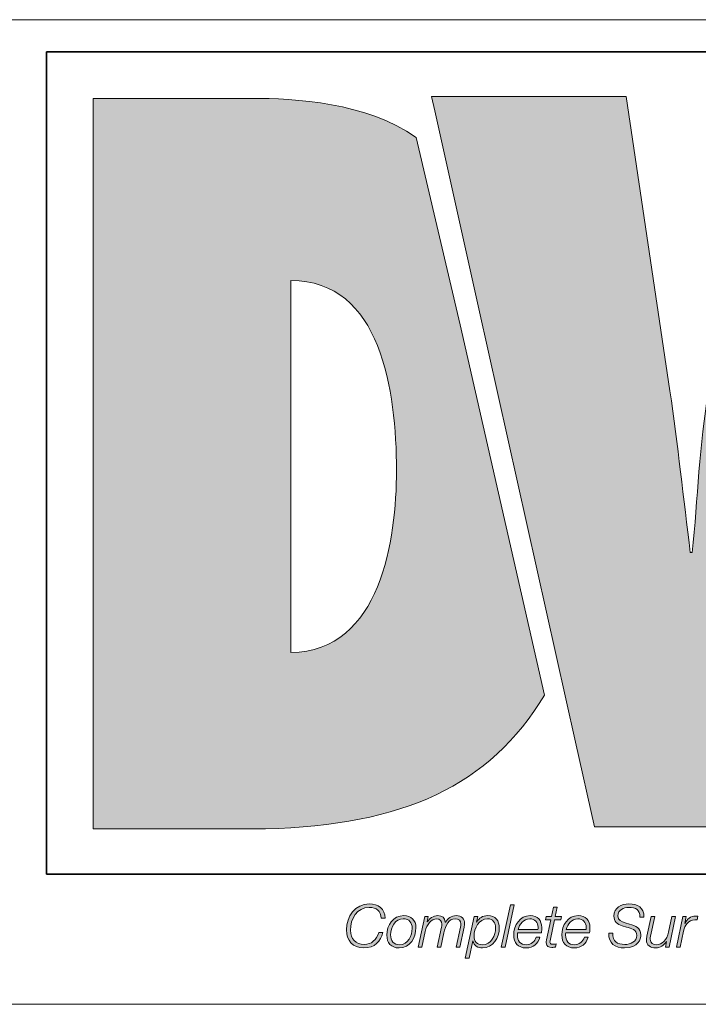
# Model space of a CAD drawing. Units: inches. Extents: x -2.3 to 13.3, y 3.2 to 13.9.
# Drawn here: x 6.5 to 7, y 3.2 to 3.9 of the extents above; entities that cross this region are included whole.
import ezdxf

# ---------------------------------------------------------------- set-up
doc = ezdxf.new("R2010")
doc.units = ezdxf.units.IN
doc.header["$MEASUREMENT"] = 0
doc.layers.add('template', color=7, linetype='Continuous')

# ---------------------------------------------------------------- blocks, each defined once
blk = doc.blocks.new('block 5')
at = {"layer": 'template', "true_color": 0xee7623}
h = blk.add_hatch(color=30, dxfattribs=at)
h.dxf.hatch_style = 2
edge = h.paths.add_edge_path()
edge.add_spline(control_points=[(7.21758, 3.82085), (7.21758, 3.82085), (7.18587, 3.60652), (7.18587, 3.60652), (7.17948, 3.56489), (7.17804, 3.52403), (7.17386, 3.4909), (7.17386, 3.4909), (7.17243, 3.4909), (7.17243, 3.4909), (7.16678, 3.52965), (7.16257, 3.56773), (7.15624, 3.60652), (7.15624, 3.60652), (7.11963, 3.82085), (7.11963, 3.82085), (7.11963, 3.82085), (6.99616, 3.82085), (6.99616, 3.82085), (6.99616, 3.82085), (6.95876, 3.60652), (6.95876, 3.60652), (6.95172, 3.56704), (6.951, 3.52823), (6.94682, 3.48873), (6.94682, 3.48873), (6.94538, 3.48873), (6.94538, 3.48873), (6.94046, 3.52823), (6.93625, 3.56704), (6.9306, 3.60652), (6.9306, 3.60652), (6.89885, 3.82085), (6.89885, 3.82085), (6.89885, 3.82085), (6.75717, 3.82085), (6.75717, 3.82085), (6.75717, 3.82085), (6.75952, 3.8104), (6.75952, 3.8104), (6.75952, 3.8104), (6.79163, 3.66617), (6.79163, 3.66617), (6.79163, 3.66617), (6.86192, 3.35067), (6.86192, 3.35067), (6.86192, 3.35067), (6.87562, 3.28919), (6.87562, 3.28919), (6.87562, 3.28919), (7.01522, 3.28919), (7.01522, 3.28919), (7.01522, 3.28919), (7.0455, 3.50498), (7.0455, 3.50498), (7.05182, 3.54797), (7.05326, 3.58536), (7.05685, 3.62202), (7.05685, 3.62202), (7.05822, 3.62202), (7.05822, 3.62202), (7.06312, 3.58536), (7.0653, 3.54797), (7.07303, 3.50498), (7.07303, 3.50498), (7.1118, 3.28919), (7.1118, 3.28919), (7.1118, 3.28919), (7.25071, 3.28919), (7.25071, 3.28919), (7.25071, 3.28919), (7.3579, 3.82085), (7.3579, 3.82085), (7.3579, 3.82085), (7.21758, 3.82085), (7.21758, 3.82085)], knot_values=[0, 0, 0, 0, 1, 1, 1, 2, 2, 2, 3, 3, 3, 4, 4, 4, 5, 5, 5, 6, 6, 6, 7, 7, 7, 8, 8, 8, 9, 9, 9, 10, 10, 10, 11, 11, 11, 12, 12, 12, 13, 13, 13, 14, 14, 14, 15, 15, 15, 16, 16, 16, 17, 17, 17, 18, 18, 18, 19, 19, 19, 20, 20, 20, 21, 21, 21, 22, 22, 22, 23, 23, 23, 24, 24, 24, 25, 25, 25, 25], degree=3, periodic=1)
h = blk.add_hatch(color=30, dxfattribs=at)
h.dxf.hatch_style = 2
edge = h.paths.add_edge_path()
edge.add_spline(control_points=[(6.74587, 3.79096), (6.71026, 3.81644), (6.65701, 3.81936), (6.62656, 3.81936), (6.62656, 3.81936), (6.51092, 3.81936), (6.51092, 3.81936), (6.51092, 3.81936), (6.51092, 3.2877), (6.51092, 3.2877), (6.51092, 3.2877), (6.63642, 3.2877), (6.63642, 3.2877), (6.73653, 3.29026), (6.79929, 3.31872), (6.83929, 3.38501), (6.83929, 3.38501), (6.77796, 3.65456), (6.77796, 3.65456), (6.77796, 3.65456), (6.74587, 3.79096), (6.74587, 3.79096)], knot_values=[0, 0, 0, 0, 1, 1, 1, 2, 2, 2, 3, 3, 3, 4, 4, 4, 5, 5, 5, 6, 6, 6, 7, 7, 7, 7], degree=3, periodic=1)
edge = h.paths.add_edge_path()
edge.add_spline(control_points=[(6.65476, 3.41606), (6.65476, 3.41606), (6.65476, 3.68683), (6.65476, 3.68683), (6.72034, 3.68683), (6.73163, 3.60646), (6.73163, 3.54859), (6.73163, 3.49855), (6.72034, 3.41678), (6.65476, 3.41606)], knot_values=[0, 0, 0, 0, 1, 1, 1, 2, 2, 2, 3, 3, 3, 3], degree=3, periodic=1)
at = {"layer": 'template', "true_color": 0x231f20}
h = blk.add_hatch(color=179, dxfattribs=at)
h.dxf.hatch_style = 2
edge = h.paths.add_edge_path()
edge.add_spline(control_points=[(6.72041, 3.22265), (6.72033, 3.22781), (6.71693, 3.23052), (6.71186, 3.23052), (6.70262, 3.23052), (6.69815, 3.22218), (6.69815, 3.21384), (6.69815, 3.20757), (6.70193, 3.20352), (6.70829, 3.20352), (6.71319, 3.20352), (6.71719, 3.20679), (6.71869, 3.21216), (6.71869, 3.21216), (6.72162, 3.21216), (6.72162, 3.21216), (6.7202, 3.20589), (6.71568, 3.20103), (6.70782, 3.20103), (6.69982, 3.20103), (6.69522, 3.20636), (6.69522, 3.2141), (6.69522, 3.2239), (6.70137, 3.23301), (6.7119, 3.23301), (6.71835, 3.23301), (6.72325, 3.22949), (6.72334, 3.22265), (6.72334, 3.22265), (6.72041, 3.22265), (6.72041, 3.22265)], knot_values=[0, 0, 0, 0, 1, 1, 1, 2, 2, 2, 3, 3, 3, 4, 4, 4, 5, 5, 5, 6, 6, 6, 7, 7, 7, 8, 8, 8, 9, 9, 9, 10, 10, 10, 10], degree=3, periodic=1)
h = blk.add_hatch(color=179, dxfattribs=at)
h.dxf.hatch_style = 2
h.paths.add_polyline_path([(6.8145, 3.23236), (6.8172, 3.23236), (6.81059, 3.20168), (6.80788, 3.20168)])
h = blk.add_hatch(color=179, dxfattribs=at)
h.dxf.hatch_style = 2
edge = h.paths.add_edge_path()
edge.add_spline(control_points=[(6.90873, 3.22343), (6.90868, 3.2288), (6.90585, 3.23052), (6.9006, 3.23052), (6.89682, 3.23052), (6.89278, 3.22875), (6.89278, 3.22437), (6.89278, 3.2211), (6.89536, 3.22007), (6.89794, 3.2193), (6.89794, 3.2193), (6.9012, 3.21831), (6.9012, 3.21831), (6.90542, 3.21702), (6.90946, 3.21564), (6.90946, 3.21049), (6.90946, 3.20748), (6.90757, 3.20103), (6.89759, 3.20103), (6.89072, 3.20103), (6.88569, 3.20434), (6.88603, 3.21178), (6.88603, 3.21178), (6.88895, 3.21178), (6.88895, 3.21178), (6.88865, 3.2058), (6.89222, 3.20352), (6.89781, 3.20352), (6.90181, 3.20352), (6.90653, 3.2055), (6.90653, 3.2101), (6.90653, 3.21444), (6.90232, 3.21521), (6.89892, 3.2162), (6.89892, 3.2162), (6.89592, 3.21711), (6.89592, 3.21711), (6.89235, 3.21814), (6.88986, 3.22029), (6.88986, 3.22424), (6.88986, 3.23039), (6.89527, 3.23301), (6.90073, 3.23301), (6.90696, 3.23301), (6.91199, 3.23052), (6.91165, 3.22343), (6.91165, 3.22343), (6.90873, 3.22343), (6.90873, 3.22343)], knot_values=[0, 0, 0, 0, 1, 1, 1, 2, 2, 2, 3, 3, 3, 4, 4, 4, 5, 5, 5, 6, 6, 6, 7, 7, 7, 8, 8, 8, 9, 9, 9, 10, 10, 10, 11, 11, 11, 12, 12, 12, 13, 13, 13, 14, 14, 14, 15, 15, 15, 16, 16, 16, 16], degree=3, periodic=1)
h = blk.add_hatch(color=179, dxfattribs=at)
h.dxf.hatch_style = 2
edge = h.paths.add_edge_path()
edge.add_spline(control_points=[(6.84045, 3.22386), (6.84045, 3.22386), (6.84444, 3.22386), (6.84444, 3.22386), (6.84444, 3.22386), (6.84586, 3.23056), (6.84586, 3.23056), (6.84586, 3.23056), (6.84857, 3.23056), (6.84857, 3.23056), (6.84857, 3.23056), (6.84715, 3.22386), (6.84715, 3.22386), (6.84715, 3.22386), (6.85158, 3.22386), (6.85158, 3.22386), (6.85158, 3.22386), (6.85115, 3.22158), (6.85115, 3.22158), (6.85115, 3.22158), (6.84663, 3.22158), (6.84663, 3.22158), (6.84663, 3.22158), (6.84358, 3.20735), (6.84358, 3.20735), (6.84337, 3.20632), (6.84328, 3.20593), (6.84328, 3.20524), (6.84328, 3.20447), (6.84367, 3.20369), (6.8447, 3.20369), (6.84577, 3.20369), (6.84681, 3.20378), (6.84788, 3.20395), (6.84788, 3.20395), (6.84741, 3.20159), (6.84741, 3.20159), (6.84651, 3.2015), (6.84556, 3.20142), (6.84466, 3.20142), (6.84264, 3.20142), (6.84057, 3.20193), (6.84057, 3.2046), (6.84057, 3.20507), (6.84066, 3.20589), (6.84088, 3.20688), (6.84088, 3.20688), (6.84393, 3.22158), (6.84393, 3.22158), (6.84393, 3.22158), (6.83993, 3.22158), (6.83993, 3.22158), (6.83993, 3.22158), (6.84045, 3.22386), (6.84045, 3.22386)], knot_values=[0, 0, 0, 0, 1, 1, 1, 2, 2, 2, 3, 3, 3, 4, 4, 4, 5, 5, 5, 6, 6, 6, 7, 7, 7, 8, 8, 8, 9, 9, 9, 10, 10, 10, 11, 11, 11, 12, 12, 12, 13, 13, 13, 14, 14, 14, 15, 15, 15, 16, 16, 16, 17, 17, 17, 18, 18, 18, 18], degree=3, periodic=1)
h = blk.add_hatch(color=179, dxfattribs=at)
h.dxf.hatch_style = 2
edge = h.paths.add_edge_path()
edge.add_spline(control_points=[(6.74576, 3.21582), (6.74576, 3.20834), (6.74168, 3.20103), (6.73347, 3.20103), (6.72775, 3.20103), (6.72461, 3.20473), (6.72461, 3.21027), (6.72461, 3.21754), (6.72908, 3.2245), (6.73699, 3.2245), (6.74215, 3.2245), (6.74576, 3.22127), (6.74576, 3.21582)], knot_values=[0, 0, 0, 0, 1, 1, 1, 2, 2, 2, 3, 3, 3, 4, 4, 4, 4], degree=3, periodic=1)
edge = h.paths.add_edge_path()
edge.add_spline(control_points=[(6.74305, 3.21526), (6.74305, 3.21938), (6.74086, 3.22222), (6.73652, 3.22222), (6.73059, 3.22222), (6.72732, 3.21573), (6.72732, 3.21053), (6.72732, 3.20623), (6.72947, 3.20331), (6.73398, 3.20331), (6.73991, 3.20331), (6.74305, 3.2101), (6.74305, 3.21526)], knot_values=[0, 0, 0, 0, 1, 1, 1, 2, 2, 2, 3, 3, 3, 4, 4, 4, 4], degree=3, periodic=1)
h = blk.add_hatch(color=179, dxfattribs=at)
h.dxf.hatch_style = 2
edge = h.paths.add_edge_path()
edge.add_spline(control_points=[(6.7522, 3.22386), (6.7522, 3.22386), (6.75469, 3.22386), (6.75469, 3.22386), (6.75469, 3.22386), (6.75383, 3.21998), (6.75383, 3.21998), (6.75383, 3.21998), (6.75392, 3.2199), (6.75392, 3.2199), (6.75551, 3.22248), (6.75843, 3.2245), (6.76174, 3.2245), (6.76484, 3.2245), (6.76681, 3.22291), (6.76711, 3.21977), (6.76711, 3.21977), (6.7672, 3.21977), (6.7672, 3.21977), (6.76892, 3.22248), (6.77167, 3.2245), (6.77498, 3.2245), (6.77923, 3.2245), (6.78113, 3.22209), (6.78113, 3.21865), (6.78113, 3.21788), (6.781, 3.21702), (6.78082, 3.21612), (6.78082, 3.21612), (6.77773, 3.20168), (6.77773, 3.20168), (6.77773, 3.20168), (6.77502, 3.20168), (6.77502, 3.20168), (6.77502, 3.20168), (6.77816, 3.2162), (6.77816, 3.2162), (6.77833, 3.21698), (6.77842, 3.21775), (6.77842, 3.21844), (6.77842, 3.22063), (6.77704, 3.22222), (6.7742, 3.22222), (6.76948, 3.22222), (6.76737, 3.21762), (6.76613, 3.21191), (6.76613, 3.21191), (6.76393, 3.20168), (6.76393, 3.20168), (6.76393, 3.20168), (6.76122, 3.20168), (6.76122, 3.20168), (6.76122, 3.20168), (6.76432, 3.21612), (6.76432, 3.21612), (6.76449, 3.21685), (6.76458, 3.21758), (6.76458, 3.21827), (6.76458, 3.22041), (6.76346, 3.22222), (6.76084, 3.22222), (6.75693, 3.22222), (6.75366, 3.21809), (6.75254, 3.21294), (6.75254, 3.21294), (6.75013, 3.20168), (6.75013, 3.20168), (6.75013, 3.20168), (6.74743, 3.20168), (6.74743, 3.20168), (6.74743, 3.20168), (6.7522, 3.22386), (6.7522, 3.22386)], knot_values=[0, 0, 0, 0, 1, 1, 1, 2, 2, 2, 3, 3, 3, 4, 4, 4, 5, 5, 5, 6, 6, 6, 7, 7, 7, 8, 8, 8, 9, 9, 9, 10, 10, 10, 11, 11, 11, 12, 12, 12, 13, 13, 13, 14, 14, 14, 15, 15, 15, 16, 16, 16, 17, 17, 17, 18, 18, 18, 19, 19, 19, 20, 20, 20, 21, 21, 21, 22, 22, 22, 23, 23, 23, 24, 24, 24, 24], degree=3, periodic=1)
h = blk.add_hatch(color=179, dxfattribs=at)
h.dxf.hatch_style = 2
edge = h.paths.add_edge_path()
edge.add_spline(control_points=[(6.78825, 3.22386), (6.78825, 3.22386), (6.7907, 3.22386), (6.7907, 3.22386), (6.7907, 3.22386), (6.78984, 3.21986), (6.78984, 3.21986), (6.78984, 3.21986), (6.78992, 3.21986), (6.78992, 3.21986), (6.79181, 3.22278), (6.79409, 3.2245), (6.798, 3.2245), (6.80368, 3.2245), (6.80643, 3.22084), (6.80643, 3.21543), (6.80643, 3.20864), (6.80174, 3.20103), (6.79431, 3.20103), (6.79083, 3.20103), (6.78782, 3.20249), (6.78721, 3.2061), (6.78721, 3.2061), (6.78713, 3.2061), (6.78713, 3.2061), (6.78713, 3.2061), (6.78442, 3.19346), (6.78442, 3.19346), (6.78442, 3.19346), (6.78171, 3.19346), (6.78171, 3.19346), (6.78171, 3.19346), (6.78825, 3.22386), (6.78825, 3.22386)], knot_values=[0, 0, 0, 0, 1, 1, 1, 2, 2, 2, 3, 3, 3, 4, 4, 4, 5, 5, 5, 6, 6, 6, 7, 7, 7, 8, 8, 8, 9, 9, 9, 10, 10, 10, 11, 11, 11, 11], degree=3, periodic=1)
edge = h.paths.add_edge_path()
edge.add_spline(control_points=[(6.78807, 3.20971), (6.78807, 3.20584), (6.79031, 3.20331), (6.79426, 3.20331), (6.8005, 3.20331), (6.80372, 3.21018), (6.80372, 3.2156), (6.80372, 3.21938), (6.80183, 3.22222), (6.79775, 3.22222), (6.79151, 3.22222), (6.78807, 3.21521), (6.78807, 3.20971)], knot_values=[0, 0, 0, 0, 1, 1, 1, 2, 2, 2, 3, 3, 3, 4, 4, 4, 4], degree=3, periodic=1)
h = blk.add_hatch(color=179, dxfattribs=at)
h.dxf.hatch_style = 2
edge = h.paths.add_edge_path()
edge.add_spline(control_points=[(6.81974, 3.21203), (6.81965, 3.21152), (6.81961, 3.21092), (6.81961, 3.21032), (6.81961, 3.20632), (6.82167, 3.20331), (6.82606, 3.20331), (6.82958, 3.20331), (6.83229, 3.20559), (6.83332, 3.20881), (6.83332, 3.20881), (6.83603, 3.20881), (6.83603, 3.20881), (6.83457, 3.20387), (6.83117, 3.20103), (6.82593, 3.20103), (6.82008, 3.20103), (6.8169, 3.20468), (6.8169, 3.21044), (6.8169, 3.21745), (6.82128, 3.2245), (6.82889, 3.2245), (6.83422, 3.2245), (6.83732, 3.22102), (6.83732, 3.21586), (6.83732, 3.21461), (6.83728, 3.21337), (6.8371, 3.21203), (6.8371, 3.21203), (6.81974, 3.21203), (6.81974, 3.21203)], knot_values=[0, 0, 0, 0, 1, 1, 1, 2, 2, 2, 3, 3, 3, 4, 4, 4, 5, 5, 5, 6, 6, 6, 7, 7, 7, 8, 8, 8, 9, 9, 9, 10, 10, 10, 10], degree=3, periodic=1)
edge = h.paths.add_edge_path()
edge.add_spline(control_points=[(6.83457, 3.21431), (6.83457, 3.21491), (6.83461, 3.21547), (6.83461, 3.21603), (6.83461, 3.21973), (6.83229, 3.22222), (6.82855, 3.22222), (6.82408, 3.22222), (6.82103, 3.21844), (6.82008, 3.21431), (6.82008, 3.21431), (6.83457, 3.21431), (6.83457, 3.21431)], knot_values=[0, 0, 0, 0, 1, 1, 1, 2, 2, 2, 3, 3, 3, 4, 4, 4, 4], degree=3, periodic=1)
h = blk.add_hatch(color=179, dxfattribs=at)
h.dxf.hatch_style = 2
edge = h.paths.add_edge_path()
edge.add_spline(control_points=[(6.85475, 3.21203), (6.85467, 3.21152), (6.85463, 3.21092), (6.85463, 3.21032), (6.85463, 3.20632), (6.85669, 3.20331), (6.86107, 3.20331), (6.8646, 3.20331), (6.8673, 3.20559), (6.86834, 3.20881), (6.86834, 3.20881), (6.87104, 3.20881), (6.87104, 3.20881), (6.86958, 3.20387), (6.86619, 3.20103), (6.86095, 3.20103), (6.8551, 3.20103), (6.85192, 3.20468), (6.85192, 3.21044), (6.85192, 3.21745), (6.8563, 3.2245), (6.86391, 3.2245), (6.86924, 3.2245), (6.87233, 3.22102), (6.87233, 3.21586), (6.87233, 3.21461), (6.87229, 3.21337), (6.87212, 3.21203), (6.87212, 3.21203), (6.85475, 3.21203), (6.85475, 3.21203)], knot_values=[0, 0, 0, 0, 1, 1, 1, 2, 2, 2, 3, 3, 3, 4, 4, 4, 5, 5, 5, 6, 6, 6, 7, 7, 7, 8, 8, 8, 9, 9, 9, 10, 10, 10, 10], degree=3, periodic=1)
edge = h.paths.add_edge_path()
edge.add_spline(control_points=[(6.86958, 3.21431), (6.86958, 3.21491), (6.86963, 3.21547), (6.86963, 3.21603), (6.86963, 3.21973), (6.8673, 3.22222), (6.86356, 3.22222), (6.8591, 3.22222), (6.85604, 3.21844), (6.8551, 3.21431), (6.8551, 3.21431), (6.86958, 3.21431), (6.86958, 3.21431)], knot_values=[0, 0, 0, 0, 1, 1, 1, 2, 2, 2, 3, 3, 3, 4, 4, 4, 4], degree=3, periodic=1)
h = blk.add_hatch(color=179, dxfattribs=at)
h.dxf.hatch_style = 2
edge = h.paths.add_edge_path()
edge.add_spline(control_points=[(6.92991, 3.20168), (6.92991, 3.20168), (6.92741, 3.20168), (6.92741, 3.20168), (6.92741, 3.20168), (6.92819, 3.20572), (6.92819, 3.20572), (6.92819, 3.20572), (6.9281, 3.20572), (6.9281, 3.20572), (6.92642, 3.20309), (6.9235, 3.20103), (6.92019, 3.20103), (6.91632, 3.20103), (6.91349, 3.20275), (6.91349, 3.207), (6.91349, 3.20769), (6.91362, 3.2086), (6.91383, 3.20963), (6.91383, 3.20963), (6.91688, 3.22386), (6.91688, 3.22386), (6.91688, 3.22386), (6.91959, 3.22386), (6.91959, 3.22386), (6.91959, 3.22386), (6.91649, 3.20954), (6.91649, 3.20954), (6.91632, 3.20885), (6.91619, 3.20804), (6.91619, 3.20731), (6.91619, 3.20438), (6.91843, 3.20331), (6.92084, 3.20331), (6.92475, 3.20331), (6.92832, 3.20683), (6.92952, 3.21246), (6.92952, 3.21246), (6.93197, 3.22386), (6.93197, 3.22386), (6.93197, 3.22386), (6.93468, 3.22386), (6.93468, 3.22386), (6.93468, 3.22386), (6.92991, 3.20168), (6.92991, 3.20168)], knot_values=[0, 0, 0, 0, 1, 1, 1, 2, 2, 2, 3, 3, 3, 4, 4, 4, 5, 5, 5, 6, 6, 6, 7, 7, 7, 8, 8, 8, 9, 9, 9, 10, 10, 10, 11, 11, 11, 12, 12, 12, 13, 13, 13, 14, 14, 14, 15, 15, 15, 15], degree=3, periodic=1)
h = blk.add_hatch(color=179, dxfattribs=at)
h.dxf.hatch_style = 2
edge = h.paths.add_edge_path()
edge.add_spline(control_points=[(6.94, 3.22386), (6.94, 3.22386), (6.94245, 3.22386), (6.94245, 3.22386), (6.94245, 3.22386), (6.94133, 3.21874), (6.94133, 3.21874), (6.94133, 3.21874), (6.94142, 3.21874), (6.94142, 3.21874), (6.94314, 3.22192), (6.9455, 3.2242), (6.94945, 3.22415), (6.94992, 3.22415), (6.95044, 3.22415), (6.95091, 3.22411), (6.95091, 3.22411), (6.95031, 3.2214), (6.95031, 3.2214), (6.9498, 3.2214), (6.94928, 3.22145), (6.94877, 3.22145), (6.94391, 3.22136), (6.94133, 3.21745), (6.94043, 3.21328), (6.94043, 3.21328), (6.93793, 3.20168), (6.93793, 3.20168), (6.93793, 3.20168), (6.93523, 3.20168), (6.93523, 3.20168), (6.93523, 3.20168), (6.94, 3.22386), (6.94, 3.22386)], knot_values=[0, 0, 0, 0, 1, 1, 1, 2, 2, 2, 3, 3, 3, 4, 4, 4, 5, 5, 5, 6, 6, 6, 7, 7, 7, 8, 8, 8, 9, 9, 9, 10, 10, 10, 11, 11, 11, 11], degree=3, periodic=1)
at = {"layer": 'template', "color": 7, "lineweight": 18, "true_color": 0xffffff}
blk.add_lwpolyline([(5.99801, 3.87664), (13.29413, 3.87664)], dxfattribs=at)
at = {"layer": 'template', "color": 8, "lineweight": 35, "true_color": 0x6d6e70}
blk.add_lwpolyline([(7.3085, 3.25474), (6.47709, 3.25474), (6.47709, 3.85316), (7.3085, 3.85316), (7.3085, 3.25474)], dxfattribs=at)
at = {"layer": 'template', "lineweight": 0}
blk.add_lwpolyline([(6.8145, 3.23236), (6.8172, 3.23236), (6.81059, 3.20168), (6.80788, 3.20168), (6.8145, 3.23236)], dxfattribs=at)
for points, knots in [([(7.21758, 3.82085), (7.21758, 3.82085), (7.18587, 3.60652), (7.18587, 3.60652), (7.17948, 3.56489), (7.17804, 3.52403), (7.17386, 3.4909), (7.17386, 3.4909), (7.17243, 3.4909), (7.17243, 3.4909), (7.16678, 3.52965), (7.16257, 3.56773), (7.15624, 3.60652), (7.15624, 3.60652), (7.11963, 3.82085), (7.11963, 3.82085), (7.11963, 3.82085), (6.99616, 3.82085), (6.99616, 3.82085), (6.99616, 3.82085), (6.95876, 3.60652), (6.95876, 3.60652), (6.95172, 3.56704), (6.951, 3.52823), (6.94682, 3.48873), (6.94682, 3.48873), (6.94538, 3.48873), (6.94538, 3.48873), (6.94046, 3.52823), (6.93625, 3.56704), (6.9306, 3.60652), (6.9306, 3.60652), (6.89885, 3.82085), (6.89885, 3.82085), (6.89885, 3.82085), (6.75717, 3.82085), (6.75717, 3.82085), (6.75717, 3.82085), (6.75952, 3.8104), (6.75952, 3.8104), (6.75952, 3.8104), (6.79163, 3.66617), (6.79163, 3.66617), (6.79163, 3.66617), (6.86192, 3.35067), (6.86192, 3.35067), (6.86192, 3.35067), (6.87562, 3.28919), (6.87562, 3.28919), (6.87562, 3.28919), (7.01522, 3.28919), (7.01522, 3.28919), (7.01522, 3.28919), (7.0455, 3.50498), (7.0455, 3.50498), (7.05182, 3.54797), (7.05326, 3.58536), (7.05685, 3.62202), (7.05685, 3.62202), (7.05822, 3.62202), (7.05822, 3.62202), (7.06312, 3.58536), (7.0653, 3.54797), (7.07303, 3.50498), (7.07303, 3.50498), (7.1118, 3.28919), (7.1118, 3.28919), (7.1118, 3.28919), (7.25071, 3.28919), (7.25071, 3.28919), (7.25071, 3.28919), (7.3579, 3.82085), (7.3579, 3.82085), (7.3579, 3.82085), (7.21758, 3.82085), (7.21758, 3.82085)], [0, 0, 0, 0, 1, 1, 1, 2, 2, 2, 3, 3, 3, 4, 4, 4, 5, 5, 5, 6, 6, 6, 7, 7, 7, 8, 8, 8, 9, 9, 9, 10, 10, 10, 11, 11, 11, 12, 12, 12, 13, 13, 13, 14, 14, 14, 15, 15, 15, 16, 16, 16, 17, 17, 17, 18, 18, 18, 19, 19, 19, 20, 20, 20, 21, 21, 21, 22, 22, 22, 23, 23, 23, 24, 24, 24, 25, 25, 25, 25]), ([(6.74587, 3.79096), (6.71026, 3.81644), (6.65701, 3.81936), (6.62656, 3.81936), (6.62656, 3.81936), (6.51092, 3.81936), (6.51092, 3.81936), (6.51092, 3.81936), (6.51092, 3.2877), (6.51092, 3.2877), (6.51092, 3.2877), (6.63642, 3.2877), (6.63642, 3.2877), (6.73653, 3.29026), (6.79929, 3.31872), (6.83929, 3.38501), (6.83929, 3.38501), (6.77796, 3.65456), (6.77796, 3.65456), (6.77796, 3.65456), (6.74587, 3.79096), (6.74587, 3.79096)], [0, 0, 0, 0, 1, 1, 1, 2, 2, 2, 3, 3, 3, 4, 4, 4, 5, 5, 5, 6, 6, 6, 7, 7, 7, 7]), ([(6.65476, 3.41606), (6.65476, 3.41606), (6.65476, 3.68683), (6.65476, 3.68683), (6.72034, 3.68683), (6.73163, 3.60646), (6.73163, 3.54859), (6.73163, 3.49855), (6.72034, 3.41678), (6.65476, 3.41606)], [0, 0, 0, 0, 1, 1, 1, 2, 2, 2, 3, 3, 3, 3]), ([(6.72041, 3.22265), (6.72033, 3.22781), (6.71693, 3.23052), (6.71186, 3.23052), (6.70262, 3.23052), (6.69815, 3.22218), (6.69815, 3.21384), (6.69815, 3.20757), (6.70193, 3.20352), (6.70829, 3.20352), (6.71319, 3.20352), (6.71719, 3.20679), (6.71869, 3.21216), (6.71869, 3.21216), (6.72162, 3.21216), (6.72162, 3.21216), (6.7202, 3.20589), (6.71568, 3.20103), (6.70782, 3.20103), (6.69982, 3.20103), (6.69522, 3.20636), (6.69522, 3.2141), (6.69522, 3.2239), (6.70137, 3.23301), (6.7119, 3.23301), (6.71835, 3.23301), (6.72325, 3.22949), (6.72334, 3.22265), (6.72334, 3.22265), (6.72041, 3.22265), (6.72041, 3.22265)], [0, 0, 0, 0, 1, 1, 1, 2, 2, 2, 3, 3, 3, 4, 4, 4, 5, 5, 5, 6, 6, 6, 7, 7, 7, 8, 8, 8, 9, 9, 9, 10, 10, 10, 10]), ([(6.90873, 3.22343), (6.90868, 3.2288), (6.90585, 3.23052), (6.9006, 3.23052), (6.89682, 3.23052), (6.89278, 3.22875), (6.89278, 3.22437), (6.89278, 3.2211), (6.89536, 3.22007), (6.89794, 3.2193), (6.89794, 3.2193), (6.9012, 3.21831), (6.9012, 3.21831), (6.90542, 3.21702), (6.90946, 3.21564), (6.90946, 3.21049), (6.90946, 3.20748), (6.90757, 3.20103), (6.89759, 3.20103), (6.89072, 3.20103), (6.88569, 3.20434), (6.88603, 3.21178), (6.88603, 3.21178), (6.88895, 3.21178), (6.88895, 3.21178), (6.88865, 3.2058), (6.89222, 3.20352), (6.89781, 3.20352), (6.90181, 3.20352), (6.90653, 3.2055), (6.90653, 3.2101), (6.90653, 3.21444), (6.90232, 3.21521), (6.89892, 3.2162), (6.89892, 3.2162), (6.89592, 3.21711), (6.89592, 3.21711), (6.89235, 3.21814), (6.88986, 3.22029), (6.88986, 3.22424), (6.88986, 3.23039), (6.89527, 3.23301), (6.90073, 3.23301), (6.90696, 3.23301), (6.91199, 3.23052), (6.91165, 3.22343), (6.91165, 3.22343), (6.90873, 3.22343), (6.90873, 3.22343)], [0, 0, 0, 0, 1, 1, 1, 2, 2, 2, 3, 3, 3, 4, 4, 4, 5, 5, 5, 6, 6, 6, 7, 7, 7, 8, 8, 8, 9, 9, 9, 10, 10, 10, 11, 11, 11, 12, 12, 12, 13, 13, 13, 14, 14, 14, 15, 15, 15, 16, 16, 16, 16]), ([(6.84045, 3.22386), (6.84045, 3.22386), (6.84444, 3.22386), (6.84444, 3.22386), (6.84444, 3.22386), (6.84586, 3.23056), (6.84586, 3.23056), (6.84586, 3.23056), (6.84857, 3.23056), (6.84857, 3.23056), (6.84857, 3.23056), (6.84715, 3.22386), (6.84715, 3.22386), (6.84715, 3.22386), (6.85158, 3.22386), (6.85158, 3.22386), (6.85158, 3.22386), (6.85115, 3.22158), (6.85115, 3.22158), (6.85115, 3.22158), (6.84663, 3.22158), (6.84663, 3.22158), (6.84663, 3.22158), (6.84358, 3.20735), (6.84358, 3.20735), (6.84337, 3.20632), (6.84328, 3.20593), (6.84328, 3.20524), (6.84328, 3.20447), (6.84367, 3.20369), (6.8447, 3.20369), (6.84577, 3.20369), (6.84681, 3.20378), (6.84788, 3.20395), (6.84788, 3.20395), (6.84741, 3.20159), (6.84741, 3.20159), (6.84651, 3.2015), (6.84556, 3.20142), (6.84466, 3.20142), (6.84264, 3.20142), (6.84057, 3.20193), (6.84057, 3.2046), (6.84057, 3.20507), (6.84066, 3.20589), (6.84088, 3.20688), (6.84088, 3.20688), (6.84393, 3.22158), (6.84393, 3.22158), (6.84393, 3.22158), (6.83993, 3.22158), (6.83993, 3.22158), (6.83993, 3.22158), (6.84045, 3.22386), (6.84045, 3.22386)], [0, 0, 0, 0, 1, 1, 1, 2, 2, 2, 3, 3, 3, 4, 4, 4, 5, 5, 5, 6, 6, 6, 7, 7, 7, 8, 8, 8, 9, 9, 9, 10, 10, 10, 11, 11, 11, 12, 12, 12, 13, 13, 13, 14, 14, 14, 15, 15, 15, 16, 16, 16, 17, 17, 17, 18, 18, 18, 18]), ([(6.74576, 3.21582), (6.74576, 3.20834), (6.74168, 3.20103), (6.73347, 3.20103), (6.72775, 3.20103), (6.72461, 3.20473), (6.72461, 3.21027), (6.72461, 3.21754), (6.72908, 3.2245), (6.73699, 3.2245), (6.74215, 3.2245), (6.74576, 3.22127), (6.74576, 3.21582)], [0, 0, 0, 0, 1, 1, 1, 2, 2, 2, 3, 3, 3, 4, 4, 4, 4]), ([(6.74305, 3.21526), (6.74305, 3.21938), (6.74086, 3.22222), (6.73652, 3.22222), (6.73059, 3.22222), (6.72732, 3.21573), (6.72732, 3.21053), (6.72732, 3.20623), (6.72947, 3.20331), (6.73398, 3.20331), (6.73991, 3.20331), (6.74305, 3.2101), (6.74305, 3.21526)], [0, 0, 0, 0, 1, 1, 1, 2, 2, 2, 3, 3, 3, 4, 4, 4, 4]), ([(6.7522, 3.22386), (6.7522, 3.22386), (6.75469, 3.22386), (6.75469, 3.22386), (6.75469, 3.22386), (6.75383, 3.21998), (6.75383, 3.21998), (6.75383, 3.21998), (6.75392, 3.2199), (6.75392, 3.2199), (6.75551, 3.22248), (6.75843, 3.2245), (6.76174, 3.2245), (6.76484, 3.2245), (6.76681, 3.22291), (6.76711, 3.21977), (6.76711, 3.21977), (6.7672, 3.21977), (6.7672, 3.21977), (6.76892, 3.22248), (6.77167, 3.2245), (6.77498, 3.2245), (6.77923, 3.2245), (6.78113, 3.22209), (6.78113, 3.21865), (6.78113, 3.21788), (6.781, 3.21702), (6.78082, 3.21612), (6.78082, 3.21612), (6.77773, 3.20168), (6.77773, 3.20168), (6.77773, 3.20168), (6.77502, 3.20168), (6.77502, 3.20168), (6.77502, 3.20168), (6.77816, 3.2162), (6.77816, 3.2162), (6.77833, 3.21698), (6.77842, 3.21775), (6.77842, 3.21844), (6.77842, 3.22063), (6.77704, 3.22222), (6.7742, 3.22222), (6.76948, 3.22222), (6.76737, 3.21762), (6.76613, 3.21191), (6.76613, 3.21191), (6.76393, 3.20168), (6.76393, 3.20168), (6.76393, 3.20168), (6.76122, 3.20168), (6.76122, 3.20168), (6.76122, 3.20168), (6.76432, 3.21612), (6.76432, 3.21612), (6.76449, 3.21685), (6.76458, 3.21758), (6.76458, 3.21827), (6.76458, 3.22041), (6.76346, 3.22222), (6.76084, 3.22222), (6.75693, 3.22222), (6.75366, 3.21809), (6.75254, 3.21294), (6.75254, 3.21294), (6.75013, 3.20168), (6.75013, 3.20168), (6.75013, 3.20168), (6.74743, 3.20168), (6.74743, 3.20168), (6.74743, 3.20168), (6.7522, 3.22386), (6.7522, 3.22386)], [0, 0, 0, 0, 1, 1, 1, 2, 2, 2, 3, 3, 3, 4, 4, 4, 5, 5, 5, 6, 6, 6, 7, 7, 7, 8, 8, 8, 9, 9, 9, 10, 10, 10, 11, 11, 11, 12, 12, 12, 13, 13, 13, 14, 14, 14, 15, 15, 15, 16, 16, 16, 17, 17, 17, 18, 18, 18, 19, 19, 19, 20, 20, 20, 21, 21, 21, 22, 22, 22, 23, 23, 23, 24, 24, 24, 24]), ([(6.78825, 3.22386), (6.78825, 3.22386), (6.7907, 3.22386), (6.7907, 3.22386), (6.7907, 3.22386), (6.78984, 3.21986), (6.78984, 3.21986), (6.78984, 3.21986), (6.78992, 3.21986), (6.78992, 3.21986), (6.79181, 3.22278), (6.79409, 3.2245), (6.798, 3.2245), (6.80368, 3.2245), (6.80643, 3.22084), (6.80643, 3.21543), (6.80643, 3.20864), (6.80174, 3.20103), (6.79431, 3.20103), (6.79083, 3.20103), (6.78782, 3.20249), (6.78721, 3.2061), (6.78721, 3.2061), (6.78713, 3.2061), (6.78713, 3.2061), (6.78713, 3.2061), (6.78442, 3.19346), (6.78442, 3.19346), (6.78442, 3.19346), (6.78171, 3.19346), (6.78171, 3.19346), (6.78171, 3.19346), (6.78825, 3.22386), (6.78825, 3.22386)], [0, 0, 0, 0, 1, 1, 1, 2, 2, 2, 3, 3, 3, 4, 4, 4, 5, 5, 5, 6, 6, 6, 7, 7, 7, 8, 8, 8, 9, 9, 9, 10, 10, 10, 11, 11, 11, 11]), ([(6.78807, 3.20971), (6.78807, 3.20584), (6.79031, 3.20331), (6.79426, 3.20331), (6.8005, 3.20331), (6.80372, 3.21018), (6.80372, 3.2156), (6.80372, 3.21938), (6.80183, 3.22222), (6.79775, 3.22222), (6.79151, 3.22222), (6.78807, 3.21521), (6.78807, 3.20971)], [0, 0, 0, 0, 1, 1, 1, 2, 2, 2, 3, 3, 3, 4, 4, 4, 4]), ([(6.81974, 3.21203), (6.81965, 3.21152), (6.81961, 3.21092), (6.81961, 3.21032), (6.81961, 3.20632), (6.82167, 3.20331), (6.82606, 3.20331), (6.82958, 3.20331), (6.83229, 3.20559), (6.83332, 3.20881), (6.83332, 3.20881), (6.83603, 3.20881), (6.83603, 3.20881), (6.83457, 3.20387), (6.83117, 3.20103), (6.82593, 3.20103), (6.82008, 3.20103), (6.8169, 3.20468), (6.8169, 3.21044), (6.8169, 3.21745), (6.82128, 3.2245), (6.82889, 3.2245), (6.83422, 3.2245), (6.83732, 3.22102), (6.83732, 3.21586), (6.83732, 3.21461), (6.83728, 3.21337), (6.8371, 3.21203), (6.8371, 3.21203), (6.81974, 3.21203), (6.81974, 3.21203)], [0, 0, 0, 0, 1, 1, 1, 2, 2, 2, 3, 3, 3, 4, 4, 4, 5, 5, 5, 6, 6, 6, 7, 7, 7, 8, 8, 8, 9, 9, 9, 10, 10, 10, 10]), ([(6.83457, 3.21431), (6.83457, 3.21491), (6.83461, 3.21547), (6.83461, 3.21603), (6.83461, 3.21973), (6.83229, 3.22222), (6.82855, 3.22222), (6.82408, 3.22222), (6.82103, 3.21844), (6.82008, 3.21431), (6.82008, 3.21431), (6.83457, 3.21431), (6.83457, 3.21431)], [0, 0, 0, 0, 1, 1, 1, 2, 2, 2, 3, 3, 3, 4, 4, 4, 4]), ([(6.85475, 3.21203), (6.85467, 3.21152), (6.85463, 3.21092), (6.85463, 3.21032), (6.85463, 3.20632), (6.85669, 3.20331), (6.86107, 3.20331), (6.8646, 3.20331), (6.8673, 3.20559), (6.86834, 3.20881), (6.86834, 3.20881), (6.87104, 3.20881), (6.87104, 3.20881), (6.86958, 3.20387), (6.86619, 3.20103), (6.86095, 3.20103), (6.8551, 3.20103), (6.85192, 3.20468), (6.85192, 3.21044), (6.85192, 3.21745), (6.8563, 3.2245), (6.86391, 3.2245), (6.86924, 3.2245), (6.87233, 3.22102), (6.87233, 3.21586), (6.87233, 3.21461), (6.87229, 3.21337), (6.87212, 3.21203), (6.87212, 3.21203), (6.85475, 3.21203), (6.85475, 3.21203)], [0, 0, 0, 0, 1, 1, 1, 2, 2, 2, 3, 3, 3, 4, 4, 4, 5, 5, 5, 6, 6, 6, 7, 7, 7, 8, 8, 8, 9, 9, 9, 10, 10, 10, 10]), ([(6.86958, 3.21431), (6.86958, 3.21491), (6.86963, 3.21547), (6.86963, 3.21603), (6.86963, 3.21973), (6.8673, 3.22222), (6.86356, 3.22222), (6.8591, 3.22222), (6.85604, 3.21844), (6.8551, 3.21431), (6.8551, 3.21431), (6.86958, 3.21431), (6.86958, 3.21431)], [0, 0, 0, 0, 1, 1, 1, 2, 2, 2, 3, 3, 3, 4, 4, 4, 4]), ([(6.92991, 3.20168), (6.92991, 3.20168), (6.92741, 3.20168), (6.92741, 3.20168), (6.92741, 3.20168), (6.92819, 3.20572), (6.92819, 3.20572), (6.92819, 3.20572), (6.9281, 3.20572), (6.9281, 3.20572), (6.92642, 3.20309), (6.9235, 3.20103), (6.92019, 3.20103), (6.91632, 3.20103), (6.91349, 3.20275), (6.91349, 3.207), (6.91349, 3.20769), (6.91362, 3.2086), (6.91383, 3.20963), (6.91383, 3.20963), (6.91688, 3.22386), (6.91688, 3.22386), (6.91688, 3.22386), (6.91959, 3.22386), (6.91959, 3.22386), (6.91959, 3.22386), (6.91649, 3.20954), (6.91649, 3.20954), (6.91632, 3.20885), (6.91619, 3.20804), (6.91619, 3.20731), (6.91619, 3.20438), (6.91843, 3.20331), (6.92084, 3.20331), (6.92475, 3.20331), (6.92832, 3.20683), (6.92952, 3.21246), (6.92952, 3.21246), (6.93197, 3.22386), (6.93197, 3.22386), (6.93197, 3.22386), (6.93468, 3.22386), (6.93468, 3.22386), (6.93468, 3.22386), (6.92991, 3.20168), (6.92991, 3.20168)], [0, 0, 0, 0, 1, 1, 1, 2, 2, 2, 3, 3, 3, 4, 4, 4, 5, 5, 5, 6, 6, 6, 7, 7, 7, 8, 8, 8, 9, 9, 9, 10, 10, 10, 11, 11, 11, 12, 12, 12, 13, 13, 13, 14, 14, 14, 15, 15, 15, 15]), ([(6.94, 3.22386), (6.94, 3.22386), (6.94245, 3.22386), (6.94245, 3.22386), (6.94245, 3.22386), (6.94133, 3.21874), (6.94133, 3.21874), (6.94133, 3.21874), (6.94142, 3.21874), (6.94142, 3.21874), (6.94314, 3.22192), (6.9455, 3.2242), (6.94945, 3.22415), (6.94992, 3.22415), (6.95044, 3.22415), (6.95091, 3.22411), (6.95091, 3.22411), (6.95031, 3.2214), (6.95031, 3.2214), (6.9498, 3.2214), (6.94928, 3.22145), (6.94877, 3.22145), (6.94391, 3.22136), (6.94133, 3.21745), (6.94043, 3.21328), (6.94043, 3.21328), (6.93793, 3.20168), (6.93793, 3.20168), (6.93793, 3.20168), (6.93523, 3.20168), (6.93523, 3.20168), (6.93523, 3.20168), (6.94, 3.22386), (6.94, 3.22386)], [0, 0, 0, 0, 1, 1, 1, 2, 2, 2, 3, 3, 3, 4, 4, 4, 5, 5, 5, 6, 6, 6, 7, 7, 7, 8, 8, 8, 9, 9, 9, 10, 10, 10, 11, 11, 11, 11])]:
    blk.add_open_spline(points, degree=3, knots=knots, dxfattribs=at)
blk = doc.blocks.new('block 4')
at = {"layer": 'template'}
blk.add_blockref('block 5', (0, 0), dxfattribs=at)
blk = doc.blocks.new('block 3')
at = {"layer": 'template'}
blk.add_blockref('block 4', (0, 0), dxfattribs=at)
blk = doc.blocks.new('block 2')
at = {"layer": 'template', "color": 7, "lineweight": 18, "true_color": 0xffffff}
blk.add_lwpolyline([(-2.31018, 3.15997), (13.28009, 3.15997)], dxfattribs=at)
at = {"layer": 'template'}
blk.add_blockref('block 3', (0, 0), dxfattribs=at)

msp = doc.modelspace()

# ---------------------------------------------------------------- block references
at = {"layer": 'template'}
msp.add_blockref('block 2', (0, 0), dxfattribs=at)

doc.saveas('drawing.dxf')
